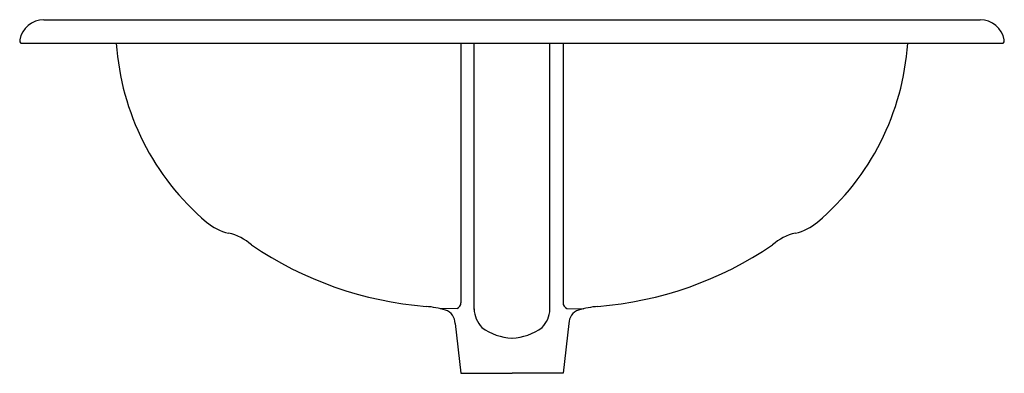
# Model space of a CAD drawing. Extents: x -12 to 12, y -8.6 to 0.
import ezdxf

# ---------------------------------------------------------------- set-up
doc = ezdxf.new("R2010")
doc.units = 0
doc.linetypes.add('HIDDEN', pattern=[0])
doc.layers.get('0').update_dxf_attribs({"linetype": 'CONTINUOUS'})

msp = doc.modelspace()

# ---------------------------------------------------------------- linework, layer by layer
at = {"color": 0}
msp.add_line((-11.427, 0), (11.427, 0), dxfattribs=at)
at = {"color": 0, "linetype": 'HIDDEN'}
for p, q in [((11.978, -0.576), (-11.978, -0.576)), ((-1.245, -0.576), (-1.245, -6.896)), ((-0.923, -7.061), (-0.923, -0.576)), ((0.923, -7.061), (0.923, -0.576)), ((1.245, -0.576), (1.245, -6.896)), ((-1.341, -7.037), (-1.752, -7.042)), ((1.341, -7.037), (1.752, -7.042)), ((-1.389, -7.402), (-1.247, -8.616)), ((1.389, -7.402), (1.247, -8.616)), ((-1.247, -8.616), (0, -8.616)), ((1.247, -8.616), (0, -8.616))]:
    msp.add_line(p, q, dxfattribs=at)
for centre, radius, start, end in [((-11.427, -0.595), 0.595, 90, 169.6373), ((11.427, -0.595), 0.595, 10.3627, 90), ((-11.924, -0.504), 0.0897, 169.6373, 233.5266), ((-3.408, -0.154), 6.262, 183.8682, 229.6895), ((3.408, -0.154), 6.262, 310.3105, 356.1318), ((11.924, -0.504), 0.0897, 306.4734, 10.3627), ((-6.635, -3.958), 1.274, 229.6895, 257.2061), ((6.635, -3.958), 1.274, 282.7939, 310.3105), ((-7.196, -6.427), 1.259, 48.2209, 77.2061), ((7.196, -6.427), 1.259, 102.7939, 131.7791), ((-1.375, 1.872), 8.888, 235.9062, 265.3609), ((1.375, 1.872), 8.888, 274.6391, 304.0938), ((-1.396, -6.896), 0.151, 291.2889, 0), ((1.396, -6.896), 0.151, 180, 248.7111), ((-2.272, -9.18), 2.2, 72.8799, 85.3609), ((-1.722, -7.395), 0.333, 358.8261, 72.8799), ((-0.274, -7.035), 0.651, 181.1835, 225.2305), ((0.32, -7.057), 0.603, 313.1456, 359.6676), ((1.722, -7.395), 0.333, 107.1201, 181.1739), ((2.272, -9.18), 2.2, 94.6391, 107.1201), ((0.067, -6.421), 1.341, 233.3908, 267.1182), ((-0.067, -6.421), 1.341, 272.8818, 306.6092)]:
    msp.add_arc(centre, radius, start, end, dxfattribs=at)

# ---------------------------------------------------------------- texts
at = {"color": 0, "flags": 8}
for tag, p, s in [('MODELNUMBER', (0, 0), 'K-2907-8U'), ('TRADENAME', (0, -0.002), 'THOREAU'), ('PRODUCT', (0, -0.003), 'LAVATORY'), ('MATERIAL', (0, -0.005), 'CAST IRON')]:
    msp.add_attdef(tag, p, s, height=0.001, dxfattribs=at)

doc.saveas('drawing.dxf')
